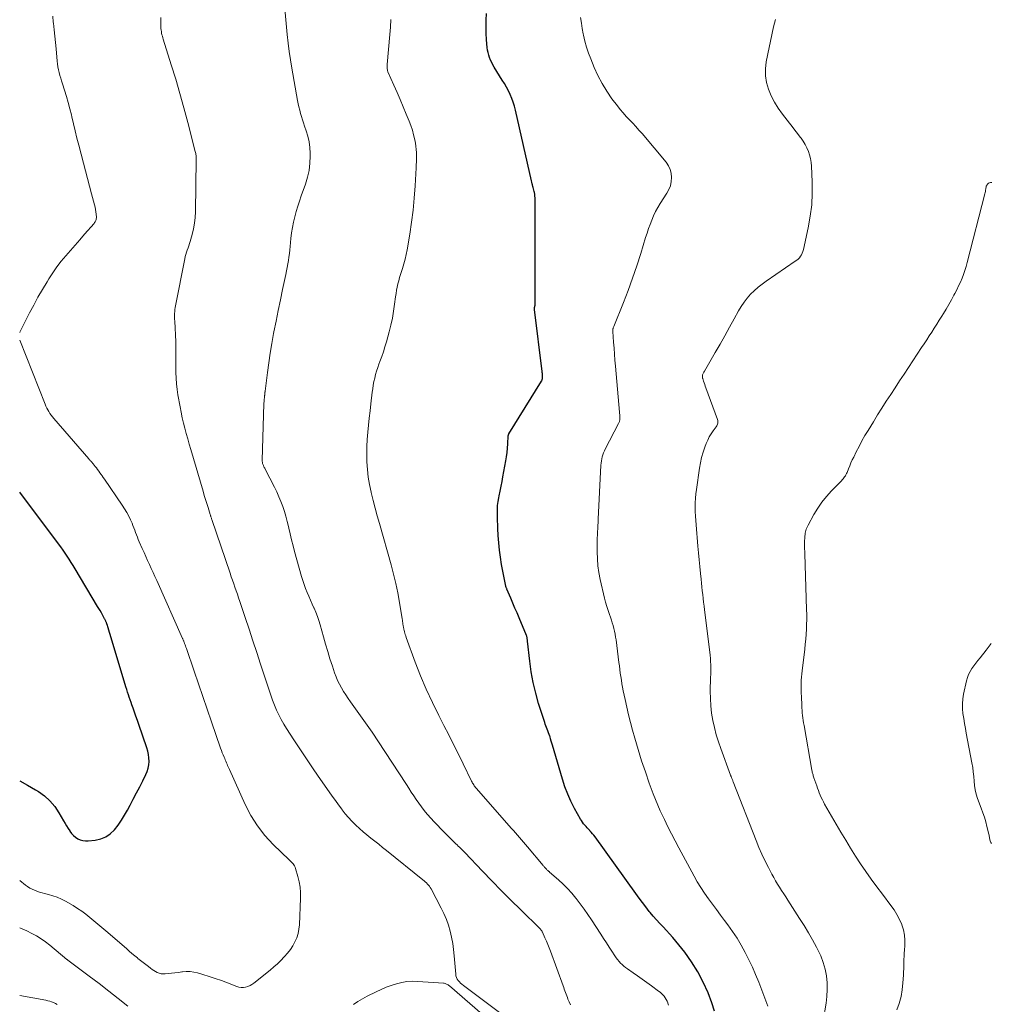
# Model space of a CAD drawing. Units: feet. Extents: x 1970000 to 1975040, y 515000 to 520000.
# Drawn here: x 1970000 to 1970223, y 516887 to 517113 of the extents above; entities that cross this region are included whole.
import ezdxf

# ---------------------------------------------------------------- set-up
doc = ezdxf.new("R2010")
doc.units = ezdxf.units.FT
doc.header["$LTSCALE"] = 100
doc.header["$MEASUREMENT"] = 0
doc.layers.add('CONTOUR INDEX', color=32, linetype='Continuous', lineweight=25)
doc.layers.add('CONTOUR INTERMEDIATE', color=40, linetype='Continuous', lineweight=15)

msp = doc.modelspace()

# ---------------------------------------------------------------- linework, layer by layer
at = {"layer": 'CONTOUR INDEX', "flags": 128}
for points, elevation in [([(1970159.23, 516885.65), (1970158.59, 516887.57), (1970157.74, 516889.8), (1970156.66, 516892.28), (1970155.43, 516894.67), (1970153.98, 516896.94), (1970152.4, 516899.13), (1970150.38, 516901.65), (1970149.68, 516902.5), (1970148.95, 516903.34), (1970148.2, 516904.15), (1970147.43, 516904.95), (1970146.66, 516905.74), (1970145.91, 516906.56), (1970145.19, 516907.4), (1970144.49, 516908.25), (1970144.28, 516908.51), (1970143.49, 516909.52), (1970142.72, 516910.53), (1970141.95, 516911.55), (1970141.2, 516912.58), (1970131.85, 516925.58), (1970131.58, 516925.94), (1970131.29, 516926.3), (1970131, 516926.65), (1970130.69, 516927), (1970130.65, 516927.05), (1970130.36, 516927.36), (1970130.07, 516927.67), (1970129.78, 516927.98), (1970129.5, 516928.29), (1970129.22, 516928.61), (1970128.96, 516928.95), (1970128.73, 516929.3), (1970128.51, 516929.66), (1970127.16, 516932.11), (1970126.34, 516933.73), (1970125.59, 516935.37), (1970124.95, 516937.07), (1970124.38, 516938.8), (1970122.11, 516946.59), (1970121.96, 516947.07), (1970121.82, 516947.55), (1970121.68, 516948.03), (1970121.53, 516948.51), (1970121.48, 516948.67), (1970121.35, 516949.07), (1970121.21, 516949.46), (1970121.06, 516949.86), (1970120.91, 516950.25), (1970120.75, 516950.64), (1970120.6, 516951.03), (1970120.45, 516951.43), (1970120.32, 516951.83), (1970118.93, 516956.19), (1970118.25, 516958.56), (1970117.66, 516960.96), (1970117.23, 516963.39), (1970116.89, 516965.84), (1970116.39, 516970.44), (1970116.37, 516970.6), (1970116.35, 516970.77), (1970116.33, 516970.93), (1970116.31, 516971.09), (1970116.28, 516971.25), (1970116.24, 516971.41), (1970116.19, 516971.57), (1970116.13, 516971.72), (1970114.45, 516975.77), (1970113.98, 516976.91), (1970113.5, 516978.04), (1970113.02, 516979.17), (1970112.53, 516980.3), (1970111.63, 516982.4), (1970111.6, 516982.48), (1970111.56, 516982.56), (1970111.53, 516982.63), (1970111.5, 516982.71), (1970111.47, 516982.79), (1970111.44, 516982.88), (1970111.42, 516982.96), (1970111.4, 516983.04), (1970110.45, 516988), (1970110.16, 516989.66), (1970109.93, 516991.32), (1970109.77, 516992.99), (1970109.66, 516994.66), (1970109.59, 516996.25), (1970109.55, 516997.13), (1970109.52, 516998.02), (1970109.49, 516998.91), (1970109.46, 516999.79), (1970109.47, 517000.68), (1970109.52, 517001.56), (1970109.63, 517002.43), (1970109.78, 517003.3), (1970109.88, 517003.76), (1970110.1, 517004.86), (1970110.32, 517005.95), (1970110.53, 517007.05), (1970110.74, 517008.15), (1970111.4, 517011.76), (1970111.56, 517012.73), (1970111.69, 517013.7), (1970111.78, 517014.67), (1970111.86, 517015.64), (1970111.95, 517017.48), (1970111.96, 517017.54), (1970111.97, 517017.6), (1970111.98, 517017.66), (1970112, 517017.72), (1970112.02, 517017.78), (1970112.04, 517017.83), (1970112.07, 517017.89), (1970112.1, 517017.94), (1970119.56, 517030.01), (1970119.62, 517030.12), (1970119.67, 517030.23), (1970119.72, 517030.35), (1970119.76, 517030.47), (1970119.8, 517030.6), (1970119.82, 517030.72), (1970119.83, 517030.85), (1970119.83, 517030.97), (1970119.82, 517031.24), (1970119.8, 517031.5), (1970119.79, 517031.77), (1970119.76, 517032.03), (1970119.73, 517032.29), (1970117.98, 517046.48), (1970117.97, 517046.55), (1970117.97, 517046.61), (1970117.97, 517046.68), (1970117.97, 517046.74), (1970117.97, 517046.8), (1970117.98, 517046.87), (1970118, 517046.93), (1970118.01, 517046.99), (1970118.02, 517047.01), (1970118.04, 517047.08), (1970118.05, 517047.15), (1970118.07, 517047.22), (1970118.08, 517047.29), (1970118.1, 517047.38), (1970118.12, 517047.49), (1970118.13, 517047.61), (1970118.14, 517047.72), (1970118.14, 517047.84), (1970118.12, 517071.65), (1970118.11, 517072.07), (1970118.08, 517072.48), (1970118.02, 517072.88), (1970117.95, 517073.29), (1970117.91, 517073.48), (1970117.84, 517073.79), (1970117.76, 517074.1), (1970117.68, 517074.4), (1970117.59, 517074.7), (1970117.5, 517075.01), (1970117.41, 517075.31), (1970117.34, 517075.62), (1970117.26, 517075.93), (1970113.59, 517092.16), (1970113.36, 517093.08), (1970113.08, 517093.98), (1970112.76, 517094.86), (1970112.39, 517095.74), (1970111.98, 517096.59), (1970111.55, 517097.43), (1970111.09, 517098.25), (1970110.6, 517099.07), (1970108.75, 517102.05), (1970108.45, 517102.57), (1970108.16, 517103.1), (1970107.92, 517103.65), (1970107.69, 517104.2), (1970107.5, 517104.77), (1970107.34, 517105.35), (1970107.24, 517105.94), (1970107.16, 517106.53), (1970107.01, 517108.32), (1970106.93, 517109.81), (1970106.88, 517111.31), (1970106.91, 517112.8), (1970106.98, 517114.3)], 960), ([(1970000, 516938.42), (1970001.82, 516937.46), (1970003.65, 516936.4), (1970004.3, 516935.99), (1970005.68, 516934.97), (1970006.94, 516933.84), (1970008.02, 516932.53), (1970008.99, 516931.11), (1970010.05, 516929.27), (1970010.4, 516928.68), (1970010.75, 516928.1), (1970011.1, 516927.52), (1970011.47, 516926.95), (1970011.5, 516926.9), (1970011.89, 516926.39), (1970012.31, 516925.93), (1970012.8, 516925.53), (1970013.32, 516925.17), (1970013.89, 516924.91), (1970014.48, 516924.72), (1970015.1, 516924.65), (1970015.72, 516924.65), (1970017.29, 516924.81), (1970018.56, 516925.1), (1970019.74, 516925.57), (1970020.77, 516926.3), (1970021.7, 516927.21), (1970022.53, 516928.29), (1970023.3, 516929.4), (1970024.02, 516930.55), (1970024.7, 516931.73), (1970025.29, 516932.83), (1970026.03, 516934.23), (1970026.77, 516935.64), (1970027.5, 516937.05), (1970028.22, 516938.46), (1970028.93, 516939.88), (1970029.24, 516940.6), (1970029.47, 516941.34), (1970029.6, 516942.1), (1970029.66, 516942.89), (1970029.62, 516943.67), (1970029.53, 516944.45), (1970029.37, 516945.22), (1970029.15, 516945.98), (1970027.3, 516951.33), (1970026.97, 516952.28), (1970026.64, 516953.23), (1970026.31, 516954.17), (1970025.98, 516955.11), (1970025.72, 516955.83), (1970025.52, 516956.42), (1970025.31, 516957), (1970025.11, 516957.59), (1970024.91, 516958.18), (1970024.72, 516958.77), (1970024.53, 516959.36), (1970024.34, 516959.95), (1970024.16, 516960.54), (1970020.92, 516971.45), (1970020.77, 516971.96), (1970020.61, 516972.46), (1970020.45, 516972.97), (1970020.29, 516973.47), (1970020.03, 516974.24), (1970019.99, 516974.36), (1970019.95, 516974.47), (1970019.9, 516974.59), (1970019.86, 516974.7), (1970019.81, 516974.82), (1970019.76, 516974.93), (1970019.71, 516975.04), (1970019.66, 516975.15), (1970019.64, 516975.2), (1970019.58, 516975.33), (1970019.51, 516975.46), (1970019.45, 516975.59), (1970019.38, 516975.72), (1970018.98, 516976.45), (1970018.71, 516976.95), (1970018.43, 516977.44), (1970018.15, 516977.93), (1970017.86, 516978.41), (1970012.73, 516987.04), (1970012.29, 516987.77), (1970011.83, 516988.5), (1970011.37, 516989.22), (1970010.9, 516989.93), (1970010.42, 516990.64), (1970009.93, 516991.34), (1970009.43, 516992.03), (1970008.93, 516992.72), (1970000, 517004.62)], 940)]:
    msp.add_lwpolyline(points, dxfattribs=dict(at, elevation=elevation))
at = {"layer": 'CONTOUR INTERMEDIATE', "flags": 128}
for points, elevation in [([(1970126.19, 516887.09), (1970125.9, 516887.78), (1970125.65, 516888.42), (1970125.51, 516888.79), (1970125.36, 516889.17), (1970125.22, 516889.55), (1970125.08, 516889.92), (1970124.94, 516890.3), (1970124.8, 516890.68), (1970124.67, 516891.06), (1970124.53, 516891.44), (1970121.61, 516899.38), (1970121.32, 516900.16), (1970121.02, 516900.93), (1970120.7, 516901.7), (1970120.37, 516902.46), (1970119.81, 516903.72), (1970119.75, 516903.85), (1970119.69, 516903.96), (1970119.62, 516904.08), (1970119.54, 516904.19), (1970119.46, 516904.29), (1970119.37, 516904.4), (1970119.28, 516904.5), (1970119.19, 516904.59), (1970114.81, 516908.85), (1970112.58, 516911.04), (1970110.38, 516913.24), (1970108.2, 516915.47), (1970106.04, 516917.72), (1970101.98, 516922), (1970101.87, 516922.12), (1970101.75, 516922.24), (1970101.64, 516922.36), (1970101.52, 516922.48), (1970101.41, 516922.6), (1970101.29, 516922.71), (1970101.17, 516922.83), (1970101.06, 516922.94), (1970100.77, 516923.22), (1970100.51, 516923.47), (1970100.24, 516923.73), (1970099.98, 516923.99), (1970099.72, 516924.24), (1970096.51, 516927.43), (1970095.73, 516928.23), (1970094.96, 516929.04), (1970094.21, 516929.86), (1970093.47, 516930.7), (1970093.37, 516930.82), (1970092.71, 516931.62), (1970092.08, 516932.44), (1970091.47, 516933.28), (1970090.88, 516934.13), (1970090.32, 516934.99), (1970089.75, 516935.86), (1970089.18, 516936.73), (1970088.61, 516937.6), (1970083.68, 516945.19), (1970082.23, 516947.38), (1970080.76, 516949.55), (1970079.26, 516951.7), (1970077.74, 516953.84), (1970075.78, 516956.56), (1970075.24, 516957.33), (1970074.71, 516958.12), (1970074.21, 516958.92), (1970073.72, 516959.73), (1970073.27, 516960.55), (1970072.86, 516961.4), (1970072.5, 516962.27), (1970072.18, 516963.15), (1970071.65, 516964.71), (1970071.11, 516966.39), (1970070.58, 516968.08), (1970070.07, 516969.77), (1970069.59, 516971.47), (1970068.84, 516974.18), (1970068.55, 516975.15), (1970068.22, 516976.11), (1970067.86, 516977.06), (1970067.46, 516977.99), (1970067.42, 516978.09), (1970067.03, 516978.96), (1970066.64, 516979.85), (1970066.25, 516980.73), (1970065.87, 516981.61), (1970065.51, 516982.5), (1970065.17, 516983.4), (1970064.87, 516984.32), (1970064.59, 516985.24), (1970063.01, 516990.98), (1970062.65, 516992.32), (1970062.31, 516993.66), (1970061.99, 516995.01), (1970061.68, 516996.37), (1970061.6, 516996.74), (1970061.33, 516997.9), (1970061.02, 516999.06), (1970060.67, 517000.2), (1970060.29, 517001.33), (1970059.86, 517002.45), (1970059.41, 517003.55), (1970058.91, 517004.64), (1970058.39, 517005.71), (1970056.24, 517009.88), (1970056.15, 517010.07), (1970056.06, 517010.26), (1970055.97, 517010.45), (1970055.88, 517010.64), (1970055.84, 517010.72), (1970055.78, 517010.87), (1970055.73, 517011.02), (1970055.68, 517011.18), (1970055.65, 517011.33), (1970055.62, 517011.49), (1970055.6, 517011.65), (1970055.59, 517011.81), (1970055.59, 517011.97), (1970055.98, 517024.81), (1970055.98, 517025.04), (1970056, 517025.27), (1970056.01, 517025.5), (1970056.03, 517025.73), (1970056.03, 517025.78), (1970056.05, 517025.98), (1970056.07, 517026.18), (1970056.09, 517026.39), (1970056.11, 517026.59), (1970056.13, 517026.74), (1970056.15, 517026.87), (1970056.16, 517026.99), (1970056.17, 517027.12), (1970056.19, 517027.25), (1970056.2, 517027.38), (1970056.21, 517027.5), (1970056.23, 517027.63), (1970056.25, 517027.76), (1970056.77, 517032), (1970057.07, 517034.24), (1970057.4, 517036.48), (1970057.78, 517038.71), (1970058.19, 517040.94), (1970058.27, 517041.36), (1970058.75, 517043.79), (1970059.24, 517046.22), (1970059.74, 517048.65), (1970060.26, 517051.08), (1970061, 517054.5), (1970061.16, 517055.3), (1970061.32, 517056.1), (1970061.45, 517056.9), (1970061.58, 517057.7), (1970061.69, 517058.5), (1970061.8, 517059.3), (1970061.89, 517060.11), (1970061.97, 517060.92), (1970062.15, 517062.76), (1970062.31, 517064.01), (1970062.5, 517065.25), (1970062.74, 517066.48), (1970063.03, 517067.7), (1970063.36, 517068.91), (1970063.71, 517070.12), (1970064.1, 517071.32), (1970064.51, 517072.51), (1970065.48, 517075.2), (1970065.95, 517076.77), (1970066.3, 517078.36), (1970066.49, 517079.98), (1970066.55, 517081.62), (1970066.54, 517082.27), (1970066.46, 517083.58), (1970066.3, 517084.89), (1970066.01, 517086.17), (1970065.64, 517087.43), (1970065.27, 517088.5), (1970065.03, 517089.22), (1970064.8, 517089.95), (1970064.58, 517090.68), (1970064.37, 517091.42), (1970064.18, 517092.16), (1970064, 517092.9), (1970063.84, 517093.65), (1970063.69, 517094.4), (1970062.36, 517101.78), (1970062.04, 517103.69), (1970061.76, 517105.62), (1970061.52, 517107.55), (1970061.31, 517109.48), (1970060.76, 517115.42)], 952), ([(1970000, 517041.17), (1970000.05, 517041.29), (1970000.13, 517041.46), (1970002.26, 517045.68), (1970003.21, 517047.5), (1970004.19, 517049.3), (1970005.21, 517051.07), (1970006.26, 517052.83), (1970006.69, 517053.53), (1970007.59, 517054.89), (1970008.53, 517056.23), (1970009.53, 517057.51), (1970010.58, 517058.76), (1970011.66, 517059.99), (1970012.74, 517061.23), (1970013.81, 517062.46), (1970014.88, 517063.7), (1970017.03, 517066.22), (1970017.16, 517066.38), (1970017.27, 517066.54), (1970017.36, 517066.72), (1970017.45, 517066.9), (1970017.51, 517067.09), (1970017.55, 517067.28), (1970017.57, 517067.48), (1970017.57, 517067.67), (1970017.52, 517068.35), (1970017.47, 517068.89), (1970017.4, 517069.42), (1970017.29, 517069.95), (1970017.17, 517070.48), (1970016.49, 517072.96), (1970016.02, 517074.73), (1970015.55, 517076.49), (1970015.08, 517078.26), (1970014.61, 517080.03), (1970013.53, 517084.15), (1970013.12, 517085.77), (1970012.71, 517087.4), (1970012.32, 517089.03), (1970011.95, 517090.66), (1970011.85, 517091.07), (1970011.51, 517092.49), (1970011.14, 517093.91), (1970010.73, 517095.31), (1970010.29, 517096.71), (1970009.79, 517098.21), (1970009.59, 517098.85), (1970009.39, 517099.49), (1970009.21, 517100.14), (1970009.04, 517100.79), (1970008.89, 517101.44), (1970008.76, 517102.1), (1970008.66, 517102.76), (1970008.59, 517103.43), (1970008.32, 517106.19), (1970008.17, 517107.66), (1970008.02, 517109.13), (1970007.87, 517110.61), (1970007.72, 517112.08), (1970007.69, 517112.32), (1970007.58, 517113.67)], 944), ([(1970115.76, 516880.97), (1970101.67, 516891.55), (1970101.36, 516891.81), (1970101.05, 516892.08), (1970100.77, 516892.37), (1970100.5, 516892.67), (1970100.28, 516893), (1970100.1, 516893.34), (1970099.98, 516893.72), (1970099.91, 516894.11), (1970099.57, 516898.32), (1970099.42, 516899.75), (1970099.23, 516901.16), (1970098.96, 516902.56), (1970098.65, 516903.96), (1970098.25, 516905.33), (1970097.79, 516906.68), (1970097.23, 516907.99), (1970096.6, 516909.27), (1970094.26, 516913.66), (1970094.08, 516913.96), (1970093.89, 516914.25), (1970093.67, 516914.52), (1970093.44, 516914.78), (1970093.19, 516915.03), (1970092.94, 516915.27), (1970092.68, 516915.5), (1970092.41, 516915.72), (1970084.05, 516922.47), (1970083.16, 516923.18), (1970082.27, 516923.9), (1970081.37, 516924.6), (1970080.47, 516925.31), (1970079.58, 516926.02), (1970078.7, 516926.75), (1970077.85, 516927.51), (1970077.01, 516928.28), (1970076.97, 516928.32), (1970076.14, 516929.15), (1970075.35, 516930), (1970074.6, 516930.9), (1970073.88, 516931.81), (1970073.8, 516931.92), (1970073.07, 516932.91), (1970072.34, 516933.91), (1970071.63, 516934.92), (1970070.91, 516935.92), (1970068.96, 516938.71), (1970067.39, 516940.97), (1970065.85, 516943.23), (1970064.33, 516945.52), (1970062.83, 516947.82), (1970061.18, 516950.39), (1970060.55, 516951.42), (1970059.95, 516952.48), (1970059.4, 516953.56), (1970058.88, 516954.65), (1970058.41, 516955.77), (1970057.96, 516956.9), (1970057.54, 516958.04), (1970057.15, 516959.19), (1970055.19, 516965.19), (1970054.32, 516967.86), (1970053.44, 516970.53), (1970052.56, 516973.19), (1970051.68, 516975.86), (1970050.44, 516979.57), (1970050.17, 516980.38), (1970049.9, 516981.19), (1970049.62, 516981.99), (1970049.34, 516982.8), (1970049.06, 516983.6), (1970048.78, 516984.41), (1970048.5, 516985.22), (1970048.23, 516986.03), (1970044.02, 516998.37), (1970043.98, 516998.5), (1970043.93, 516998.64), (1970043.89, 516998.78), (1970043.84, 516998.92), (1970043.8, 516999.06), (1970043.75, 516999.2), (1970043.71, 516999.34), (1970043.67, 516999.48), (1970043.17, 517001.07), (1970042.88, 517002), (1970042.59, 517002.93), (1970042.31, 517003.87), (1970042.03, 517004.81), (1970039.19, 517014.4), (1970038.84, 517015.6), (1970038.5, 517016.81), (1970038.17, 517018.02), (1970037.85, 517019.23), (1970037.55, 517020.45), (1970037.27, 517021.67), (1970037.01, 517022.9), (1970036.78, 517024.13), (1970036.27, 517026.88), (1970036.07, 517028.16), (1970035.92, 517029.45), (1970035.83, 517030.74), (1970035.79, 517032.04), (1970035.77, 517035.06), (1970035.77, 517035.56), (1970035.78, 517036.06), (1970035.79, 517036.56), (1970035.8, 517037.05), (1970035.81, 517037.55), (1970035.81, 517038.05), (1970035.8, 517038.55), (1970035.78, 517039.04), (1970035.53, 517043.79), (1970035.51, 517044.23), (1970035.5, 517044.67), (1970035.5, 517045.12), (1970035.51, 517045.56), (1970035.54, 517046.01), (1970035.58, 517046.45), (1970035.64, 517046.89), (1970035.72, 517047.32), (1970037.82, 517058.08), (1970037.94, 517058.59), (1970038.07, 517059.09), (1970038.23, 517059.59), (1970038.4, 517060.08), (1970038.58, 517060.57), (1970038.76, 517061.06), (1970038.91, 517061.56), (1970039.06, 517062.06), (1970039.51, 517063.63), (1970039.82, 517064.93), (1970040.07, 517066.23), (1970040.21, 517067.55), (1970040.28, 517068.88), (1970040.46, 517080.86), (1970040.46, 517081.09), (1970040.45, 517081.32), (1970040.43, 517081.55), (1970040.41, 517081.78), (1970040.38, 517082), (1970040.34, 517082.23), (1970040.29, 517082.45), (1970040.24, 517082.67), (1970038.52, 517089.35), (1970037.64, 517092.67), (1970036.72, 517095.98), (1970035.75, 517099.27), (1970034.75, 517102.56), (1970032.9, 517108.43), (1970032.8, 517108.77), (1970032.7, 517109.11), (1970032.61, 517109.46), (1970032.53, 517109.81), (1970032.46, 517110.16), (1970032.41, 517110.52), (1970032.37, 517110.87), (1970032.36, 517111.23), (1970032.34, 517111.97), (1970032.34, 517112.7), (1970032.38, 517113.42)], 948), ([(1970148.7, 516887), (1970148.56, 516887.46), (1970148.53, 516887.54), (1970148.37, 516887.94), (1970148.18, 516888.33), (1970147.95, 516888.69), (1970147.69, 516889.04), (1970147.39, 516889.36), (1970147.08, 516889.67), (1970146.75, 516889.95), (1970146.4, 516890.23), (1970144.77, 516891.42), (1970143.72, 516892.19), (1970142.67, 516892.94), (1970141.61, 516893.7), (1970140.55, 516894.44), (1970139.27, 516895.33), (1970138.86, 516895.64), (1970138.46, 516895.96), (1970138.08, 516896.31), (1970137.71, 516896.67), (1970137.36, 516897.05), (1970137.03, 516897.44), (1970136.72, 516897.86), (1970136.42, 516898.28), (1970135.72, 516899.36), (1970135.09, 516900.33), (1970134.45, 516901.31), (1970133.82, 516902.28), (1970133.19, 516903.26), (1970131.07, 516906.56), (1970130.23, 516907.82), (1970129.37, 516909.05), (1970128.47, 516910.26), (1970127.54, 516911.45), (1970127.46, 516911.56), (1970126.53, 516912.66), (1970125.56, 516913.72), (1970124.54, 516914.73), (1970123.48, 516915.71), (1970121.45, 516917.49), (1970121.39, 516917.55), (1970121.32, 516917.61), (1970121.25, 516917.67), (1970121.18, 516917.73), (1970121.11, 516917.78), (1970121.05, 516917.84), (1970120.98, 516917.9), (1970120.92, 516917.97), (1970120.83, 516918.05), (1970120.73, 516918.16), (1970120.62, 516918.27), (1970120.52, 516918.38), (1970120.41, 516918.49), (1970120.39, 516918.51), (1970120.28, 516918.64), (1970120.17, 516918.76), (1970120.06, 516918.89), (1970119.95, 516919.02), (1970116.35, 516923.31), (1970115.9, 516923.84), (1970115.46, 516924.37), (1970115.01, 516924.9), (1970114.56, 516925.43), (1970114.11, 516925.96), (1970113.65, 516926.48), (1970113.2, 516927.01), (1970112.74, 516927.53), (1970104.62, 516936.74), (1970104.47, 516936.93), (1970104.32, 516937.12), (1970104.18, 516937.31), (1970104.04, 516937.51), (1970103.91, 516937.71), (1970103.79, 516937.92), (1970103.67, 516938.13), (1970103.56, 516938.35), (1970101.62, 516942.34), (1970100.53, 516944.55), (1970099.44, 516946.75), (1970098.33, 516948.94), (1970097.21, 516951.14), (1970096.05, 516953.39), (1970094.57, 516956.4), (1970093.16, 516959.44), (1970091.87, 516962.53), (1970090.66, 516965.65), (1970088.57, 516971.32), (1970088.46, 516971.63), (1970088.36, 516971.95), (1970088.27, 516972.26), (1970088.19, 516972.58), (1970088.09, 516972.96), (1970088.06, 516973.09), (1970088.03, 516973.22), (1970088, 516973.35), (1970087.97, 516973.48), (1970087.94, 516973.61), (1970087.92, 516973.74), (1970087.89, 516973.87), (1970087.88, 516974), (1970087.83, 516974.35), (1970087.79, 516974.66), (1970087.75, 516974.97), (1970087.7, 516975.28), (1970087.65, 516975.59), (1970087.05, 516979.34), (1970086.66, 516981.52), (1970086.22, 516983.69), (1970085.7, 516985.83), (1970085.13, 516987.97), (1970082.42, 516997.43), (1970081.93, 516999.19), (1970081.46, 517000.95), (1970081, 517002.72), (1970080.57, 517004.5), (1970080.53, 517004.63), (1970080.18, 517006.35), (1970079.89, 517008.07), (1970079.7, 517009.81), (1970079.58, 517011.56), (1970079.57, 517011.81), (1970079.54, 517013.44), (1970079.56, 517015.07), (1970079.64, 517016.7), (1970079.77, 517018.33), (1970079.94, 517019.96), (1970080.11, 517021.58), (1970080.29, 517023.21), (1970080.48, 517024.83), (1970080.79, 517027.49), (1970080.9, 517028.31), (1970081.03, 517029.13), (1970081.18, 517029.95), (1970081.35, 517030.76), (1970081.56, 517031.57), (1970081.78, 517032.37), (1970082.04, 517033.16), (1970082.32, 517033.94), (1970082.56, 517034.58), (1970082.97, 517035.69), (1970083.35, 517036.8), (1970083.7, 517037.92), (1970084.03, 517039.05), (1970084.67, 517041.34), (1970085.07, 517042.9), (1970085.42, 517044.48), (1970085.7, 517046.07), (1970085.93, 517047.67), (1970086.15, 517049.4), (1970086.25, 517050.14), (1970086.37, 517050.87), (1970086.52, 517051.6), (1970086.68, 517052.33), (1970086.86, 517053.05), (1970087.06, 517053.77), (1970087.27, 517054.49), (1970087.49, 517055.2), (1970087.71, 517055.87), (1970088.03, 517056.91), (1970088.32, 517057.97), (1970088.56, 517059.04), (1970088.77, 517060.11), (1970089.38, 517063.74), (1970089.8, 517066.49), (1970090.16, 517069.24), (1970090.42, 517072.01), (1970090.62, 517074.78), (1970090.85, 517078.92), (1970090.88, 517079.63), (1970090.91, 517080.34), (1970090.92, 517081.05), (1970090.93, 517081.76), (1970090.92, 517082.47), (1970090.87, 517083.18), (1970090.79, 517083.88), (1970090.67, 517084.58), (1970090.52, 517085.39), (1970090.27, 517086.48), (1970089.99, 517087.56), (1970089.64, 517088.62), (1970089.24, 517089.66), (1970088.59, 517091.27), (1970087.91, 517092.92), (1970087.21, 517094.58), (1970086.5, 517096.23), (1970085.77, 517097.87), (1970084.4, 517100.94), (1970084.36, 517101.05), (1970084.32, 517101.15), (1970084.29, 517101.26), (1970084.27, 517101.38), (1970084.23, 517101.65), (1970084.2, 517101.9), (1970084.19, 517102.15), (1970084.19, 517102.4), (1970084.2, 517102.65), (1970084.83, 517109.52), (1970084.95, 517111.22), (1970085.03, 517112.93)], 956), ([(1970171.45, 516886.81), (1970169.35, 516892.27), (1970168.65, 516894.01), (1970167.91, 516895.73), (1970167.11, 516897.42), (1970166.27, 516899.1), (1970165.36, 516900.74), (1970164.4, 516902.34), (1970163.36, 516903.9), (1970162.28, 516905.43), (1970161.52, 516906.43), (1970160.6, 516907.67), (1970159.68, 516908.92), (1970158.75, 516910.16), (1970157.83, 516911.4), (1970156.94, 516912.66), (1970156.09, 516913.95), (1970155.29, 516915.27), (1970154.53, 516916.61), (1970151.05, 516923.06), (1970150.2, 516924.67), (1970149.36, 516926.28), (1970148.54, 516927.91), (1970147.74, 516929.55), (1970147.38, 516930.3), (1970146.79, 516931.58), (1970146.23, 516932.87), (1970145.7, 516934.17), (1970145.19, 516935.48), (1970144.29, 516937.91), (1970143.38, 516940.46), (1970142.52, 516943.02), (1970141.72, 516945.6), (1970140.96, 516948.19), (1970140.45, 516950.02), (1970139.97, 516951.78), (1970139.53, 516953.55), (1970139.11, 516955.32), (1970138.73, 516957.1), (1970138.33, 516959.05), (1970138.17, 516959.87), (1970138.02, 516960.68), (1970137.88, 516961.5), (1970137.76, 516962.31), (1970137.64, 516963.13), (1970137.53, 516963.95), (1970137.42, 516964.77), (1970137.32, 516965.59), (1970136.66, 516970.73), (1970136.57, 516971.39), (1970136.46, 516972.05), (1970136.32, 516972.7), (1970136.17, 516973.36), (1970136, 516974), (1970135.81, 516974.65), (1970135.6, 516975.28), (1970135.38, 516975.91), (1970135.16, 516976.52), (1970134.83, 516977.46), (1970134.53, 516978.4), (1970134.27, 516979.36), (1970134.03, 516980.32), (1970133.05, 516984.61), (1970132.75, 516986.17), (1970132.52, 516987.73), (1970132.4, 516989.3), (1970132.34, 516990.89), (1970132.35, 516992.61), (1970132.35, 516993.34), (1970132.37, 516994.06), (1970132.4, 516994.79), (1970132.43, 516995.51), (1970132.48, 516996.24), (1970132.52, 516996.96), (1970132.56, 516997.68), (1970132.59, 516998.41), (1970133.21, 517010.79), (1970133.24, 517011.27), (1970133.3, 517011.75), (1970133.39, 517012.22), (1970133.5, 517012.69), (1970133.64, 517013.15), (1970133.8, 517013.6), (1970133.99, 517014.05), (1970134.2, 517014.48), (1970137.23, 517020.36), (1970137.3, 517020.5), (1970137.37, 517020.65), (1970137.42, 517020.81), (1970137.48, 517020.96), (1970137.51, 517021.12), (1970137.54, 517021.28), (1970137.55, 517021.44), (1970137.55, 517021.61), (1970137.54, 517021.82), (1970137.53, 517022.09), (1970137.51, 517022.37), (1970137.49, 517022.64), (1970137.47, 517022.91), (1970136.54, 517033.46), (1970136.42, 517034.84), (1970136.31, 517036.21), (1970136.2, 517037.59), (1970136.1, 517038.96), (1970135.93, 517041.42), (1970135.92, 517041.57), (1970135.93, 517041.71), (1970135.94, 517041.86), (1970135.96, 517042), (1970135.99, 517042.14), (1970136.03, 517042.28), (1970136.08, 517042.42), (1970136.13, 517042.56), (1970138.35, 517048.05), (1970139.43, 517050.83), (1970140.46, 517053.63), (1970141.42, 517056.46), (1970142.33, 517059.3), (1970143.44, 517062.99), (1970143.77, 517064), (1970144.11, 517065), (1970144.47, 517065.99), (1970144.85, 517066.98), (1970145.28, 517067.95), (1970145.73, 517068.9), (1970146.24, 517069.83), (1970146.79, 517070.73), (1970148.32, 517073.12), (1970148.77, 517073.97), (1970149.12, 517074.85), (1970149.31, 517075.78), (1970149.4, 517076.74), (1970149.3, 517077.69), (1970149.08, 517078.59), (1970148.67, 517079.43), (1970148.14, 517080.22), (1970142.62, 517086.79), (1970141.92, 517087.6), (1970141.21, 517088.4), (1970140.48, 517089.18), (1970139.74, 517089.95), (1970139.01, 517090.72), (1970138.3, 517091.52), (1970137.62, 517092.33), (1970136.96, 517093.17), (1970135.73, 517094.79), (1970134.55, 517096.49), (1970133.45, 517098.25), (1970132.5, 517100.08), (1970131.64, 517101.97), (1970130.85, 517103.9), (1970130.35, 517105.23), (1970129.9, 517106.58), (1970129.53, 517107.95), (1970129.21, 517109.34), (1970129.15, 517109.62), (1970128.92, 517110.88), (1970128.72, 517112.14), (1970128.55, 517113.41)], 964), ([(1970183.45, 516879.52), (1970184.78, 516887.43), (1970184.97, 516889), (1970185.06, 516890.58), (1970185.01, 516892.16), (1970184.86, 516893.73), (1970184.55, 516895.29), (1970184.15, 516896.81), (1970183.58, 516898.28), (1970182.91, 516899.71), (1970182.61, 516900.27), (1970181.69, 516901.95), (1970180.74, 516903.61), (1970179.75, 516905.25), (1970178.74, 516906.87), (1970176.03, 516911.07), (1970175.55, 516911.81), (1970175.08, 516912.55), (1970174.61, 516913.29), (1970174.13, 516914.03), (1970173.67, 516914.78), (1970173.22, 516915.54), (1970172.79, 516916.3), (1970172.37, 516917.07), (1970171.6, 516918.53), (1970170.82, 516920.05), (1970170.09, 516921.59), (1970169.41, 516923.15), (1970168.76, 516924.73), (1970163.52, 516938.21), (1970163.46, 516938.35), (1970163.41, 516938.5), (1970163.35, 516938.64), (1970163.3, 516938.78), (1970163.28, 516938.84), (1970163.23, 516938.96), (1970163.19, 516939.07), (1970163.14, 516939.18), (1970163.09, 516939.3), (1970163.05, 516939.41), (1970163, 516939.52), (1970162.96, 516939.64), (1970162.92, 516939.75), (1970160.67, 516945.81), (1970160.12, 516947.4), (1970159.62, 516949.01), (1970159.2, 516950.64), (1970158.84, 516952.28), (1970158.57, 516953.94), (1970158.37, 516955.61), (1970158.28, 516957.28), (1970158.26, 516958.97), (1970158.34, 516962.14), (1970158.35, 516962.86), (1970158.36, 516963.59), (1970158.36, 516964.31), (1970158.36, 516965.03), (1970158.34, 516965.76), (1970158.3, 516966.48), (1970158.24, 516967.2), (1970158.16, 516967.92), (1970156.94, 516977.59), (1970156.83, 516978.47), (1970156.72, 516979.35), (1970156.62, 516980.23), (1970156.52, 516981.11), (1970156.42, 516981.98), (1970156.33, 516982.86), (1970156.24, 516983.74), (1970156.16, 516984.62), (1970156.03, 516985.99), (1970155.88, 516987.55), (1970155.73, 516989.12), (1970155.59, 516990.68), (1970155.44, 516992.25), (1970155, 516997.08), (1970154.92, 516998.1), (1970154.86, 516999.12), (1970154.82, 517000.14), (1970154.8, 517001.16), (1970154.82, 517002.18), (1970154.87, 517003.2), (1970154.96, 517004.21), (1970155.08, 517005.23), (1970155.77, 517010.07), (1970155.99, 517011.31), (1970156.26, 517012.54), (1970156.62, 517013.74), (1970157.03, 517014.93), (1970157.35, 517015.76), (1970157.67, 517016.51), (1970158.04, 517017.25), (1970158.46, 517017.95), (1970158.91, 517018.63), (1970159.62, 517019.61), (1970159.74, 517019.79), (1970159.84, 517019.99), (1970159.92, 517020.19), (1970159.98, 517020.4), (1970160.01, 517020.62), (1970160.02, 517020.83), (1970159.98, 517021.04), (1970159.93, 517021.26), (1970157.26, 517028.53), (1970157.12, 517028.91), (1970156.99, 517029.3), (1970156.85, 517029.68), (1970156.72, 517030.06), (1970156.52, 517030.62), (1970156.49, 517030.73), (1970156.47, 517030.83), (1970156.45, 517030.94), (1970156.44, 517031.05), (1970156.44, 517031.16), (1970156.46, 517031.26), (1970156.48, 517031.37), (1970156.51, 517031.47), (1970156.57, 517031.62), (1970156.65, 517031.79), (1970156.73, 517031.96), (1970156.81, 517032.13), (1970156.9, 517032.3), (1970159.4, 517036.62), (1970160.5, 517038.54), (1970161.59, 517040.47), (1970162.67, 517042.41), (1970163.74, 517044.35), (1970164.73, 517046.17), (1970165.33, 517047.18), (1970165.99, 517048.15), (1970166.72, 517049.07), (1970167.5, 517049.95), (1970168.34, 517050.77), (1970169.22, 517051.56), (1970170.14, 517052.29), (1970171.09, 517052.98), (1970177.74, 517057.51), (1970178.08, 517057.77), (1970178.39, 517058.04), (1970178.67, 517058.35), (1970178.94, 517058.68), (1970179.16, 517059.03), (1970179.35, 517059.4), (1970179.5, 517059.79), (1970179.61, 517060.19), (1970180.72, 517065.22), (1970181.18, 517067.83), (1970181.51, 517070.46), (1970181.63, 517073.1), (1970181.61, 517075.76), (1970181.44, 517079.34), (1970181.36, 517080.2), (1970181.22, 517081.06), (1970181, 517081.9), (1970180.73, 517082.72), (1970180.39, 517083.52), (1970180, 517084.3), (1970179.55, 517085.04), (1970179.06, 517085.76), (1970178.89, 517085.98), (1970178.28, 517086.79), (1970177.66, 517087.6), (1970177.04, 517088.4), (1970176.42, 517089.2), (1970174.78, 517091.28), (1970173.82, 517092.61), (1970172.96, 517093.99), (1970172.23, 517095.44), (1970171.58, 517096.94), (1970171.14, 517098.49), (1970170.89, 517100.05), (1970170.9, 517101.64), (1970171.09, 517103.23), (1970172.74, 517111.23), (1970172.95, 517112.1), (1970173.18, 517112.96)], 968), ([(1970201.02, 516885.91), (1970201.54, 516887.42), (1970201.97, 516888.96), (1970202.25, 516890.53), (1970202.42, 516892.12), (1970202.53, 516893.91), (1970202.57, 516894.63), (1970202.6, 516895.35), (1970202.62, 516896.06), (1970202.63, 516896.78), (1970202.64, 516897.5), (1970202.66, 516898.22), (1970202.7, 516898.94), (1970202.75, 516899.65), (1970202.84, 516900.66), (1970202.86, 516901.87), (1970202.77, 516903.07), (1970202.51, 516904.24), (1970202.15, 516905.39), (1970202.12, 516905.48), (1970201.61, 516906.64), (1970201.03, 516907.76), (1970200.37, 516908.83), (1970199.65, 516909.87), (1970197.69, 516912.45), (1970196.41, 516914.16), (1970195.15, 516915.89), (1970193.93, 516917.64), (1970192.72, 516919.4), (1970191.55, 516921.18), (1970190.4, 516922.98), (1970189.29, 516924.8), (1970188.2, 516926.64), (1970184.47, 516933.09), (1970184.2, 516933.59), (1970183.94, 516934.09), (1970183.69, 516934.61), (1970183.46, 516935.13), (1970183.24, 516935.66), (1970183.03, 516936.19), (1970182.84, 516936.72), (1970182.65, 516937.26), (1970182, 516939.14), (1970181.93, 516939.35), (1970181.87, 516939.56), (1970181.8, 516939.78), (1970181.74, 516940), (1970181.69, 516940.21), (1970181.64, 516940.43), (1970181.59, 516940.65), (1970181.55, 516940.87), (1970179.74, 516951.14), (1970179.64, 516951.71), (1970179.55, 516952.28), (1970179.48, 516952.85), (1970179.41, 516953.42), (1970179.35, 516954), (1970179.3, 516954.57), (1970179.26, 516955.15), (1970179.23, 516955.73), (1970179.14, 516957.76), (1970179.11, 516958.5), (1970179.1, 516959.24), (1970179.09, 516959.98), (1970179.09, 516960.73), (1970179.11, 516961.47), (1970179.15, 516962.21), (1970179.22, 516962.95), (1970179.3, 516963.68), (1970179.91, 516968.62), (1970180.04, 516969.75), (1970180.15, 516970.89), (1970180.24, 516972.02), (1970180.3, 516973.16), (1970180.34, 516974.3), (1970180.36, 516975.44), (1970180.35, 516976.57), (1970180.33, 516977.71), (1970179.9, 516990.44), (1970179.89, 516991.02), (1970179.87, 516991.59), (1970179.87, 516992.17), (1970179.87, 516992.75), (1970179.88, 516993.26), (1970179.88, 516993.58), (1970179.9, 516993.91), (1970179.91, 516994.23), (1970179.93, 516994.55), (1970179.97, 516994.86), (1970180.02, 516995.18), (1970180.08, 516995.49), (1970180.16, 516995.81), (1970180.16, 516995.82), (1970180.26, 516996.14), (1970180.37, 516996.44), (1970180.51, 516996.74), (1970180.66, 516997.04), (1970182, 516999.46), (1970182.89, 517000.91), (1970183.84, 517002.32), (1970184.91, 517003.64), (1970186.05, 517004.91), (1970188.3, 517007.23), (1970188.5, 517007.44), (1970188.69, 517007.66), (1970188.87, 517007.89), (1970189.05, 517008.12), (1970189.21, 517008.35), (1970189.36, 517008.6), (1970189.49, 517008.86), (1970189.6, 517009.12), (1970189.93, 517009.96), (1970190.21, 517010.64), (1970190.5, 517011.32), (1970190.81, 517011.99), (1970191.13, 517012.65), (1970191.72, 517013.85), (1970192.35, 517015.1), (1970193.01, 517016.34), (1970193.71, 517017.56), (1970194.43, 517018.77), (1970195.63, 517020.72), (1970196.61, 517022.29), (1970197.6, 517023.86), (1970198.6, 517025.43), (1970199.62, 517026.98), (1970200.64, 517028.53), (1970201.66, 517030.09), (1970202.68, 517031.64), (1970203.7, 517033.19), (1970206.67, 517037.74), (1970207.26, 517038.63), (1970207.85, 517039.52), (1970208.43, 517040.41), (1970209.02, 517041.31), (1970209.6, 517042.2), (1970210.18, 517043.1), (1970210.75, 517044), (1970211.31, 517044.91), (1970211.7, 517045.55), (1970212.31, 517046.58), (1970212.92, 517047.62), (1970213.51, 517048.67), (1970214.09, 517049.73), (1970214.33, 517050.16), (1970214.77, 517051.01), (1970215.18, 517051.87), (1970215.58, 517052.74), (1970215.95, 517053.63), (1970216.28, 517054.52), (1970216.6, 517055.42), (1970216.88, 517056.34), (1970217.14, 517057.26), (1970221.18, 517072.96), (1970221.25, 517073.25), (1970221.31, 517073.55), (1970221.35, 517073.84), (1970221.39, 517074.14), (1970221.41, 517074.29), (1970221.45, 517074.5), (1970221.52, 517074.71), (1970221.61, 517074.91), (1970221.73, 517075.1), (1970221.88, 517075.26), (1970222.04, 517075.4), (1970222.23, 517075.49), (1970222.44, 517075.55), (1970222.57, 517075.58), (1970222.79, 517075.61)], 972), ([(1970000, 516915.55), (1970001.3, 516914.52), (1970001.79, 516914.17), (1970002.3, 516913.85), (1970002.83, 516913.57), (1970003.39, 516913.33), (1970003.96, 516913.13), (1970004.53, 516912.94), (1970005.12, 516912.77), (1970005.7, 516912.61), (1970006.59, 516912.4), (1970007.61, 516912.1), (1970008.6, 516911.75), (1970009.56, 516911.32), (1970010.5, 516910.82), (1970012.22, 516909.83), (1970013.23, 516909.2), (1970014.22, 516908.55), (1970015.17, 516907.84), (1970016.1, 516907.1), (1970017.01, 516906.34), (1970017.92, 516905.57), (1970018.82, 516904.8), (1970019.72, 516904.02), (1970024.44, 516899.96), (1970025.07, 516899.42), (1970025.71, 516898.88), (1970026.35, 516898.35), (1970027, 516897.82), (1970027.11, 516897.73), (1970027.7, 516897.26), (1970028.3, 516896.78), (1970028.89, 516896.31), (1970029.49, 516895.84), (1970029.94, 516895.49), (1970030.32, 516895.21), (1970030.71, 516894.94), (1970031.12, 516894.7), (1970031.54, 516894.48), (1970031.98, 516894.32), (1970032.42, 516894.2), (1970032.88, 516894.16), (1970033.35, 516894.16), (1970033.99, 516894.23), (1970034.78, 516894.31), (1970035.57, 516894.4), (1970036.36, 516894.5), (1970037.15, 516894.61), (1970037.32, 516894.64), (1970038.18, 516894.7), (1970039.05, 516894.7), (1970039.9, 516894.58), (1970040.75, 516894.4), (1970041.95, 516894.05), (1970043.39, 516893.61), (1970044.82, 516893.15), (1970046.23, 516892.64), (1970047.64, 516892.1), (1970049.73, 516891.26), (1970050.23, 516891.11), (1970050.74, 516891.03), (1970051.26, 516891.04), (1970051.78, 516891.12), (1970052.29, 516891.28), (1970052.78, 516891.48), (1970053.23, 516891.75), (1970053.67, 516892.05), (1970057.4, 516895.06), (1970058.24, 516895.77), (1970059.07, 516896.5), (1970059.86, 516897.26), (1970060.64, 516898.05), (1970060.72, 516898.14), (1970061.4, 516898.92), (1970062.03, 516899.74), (1970062.59, 516900.61), (1970063.09, 516901.51), (1970063.49, 516902.45), (1970063.81, 516903.42), (1970064, 516904.42), (1970064.11, 516905.45), (1970064.36, 516911.56), (1970064.35, 516912.81), (1970064.26, 516914.06), (1970064.05, 516915.29), (1970063.76, 516916.51), (1970063.23, 516918.34), (1970063.12, 516918.63), (1970062.99, 516918.91), (1970062.83, 516919.16), (1970062.64, 516919.41), (1970062.43, 516919.64), (1970062.21, 516919.86), (1970061.99, 516920.09), (1970061.77, 516920.31), (1970058.12, 516923.82), (1970056.21, 516925.89), (1970054.47, 516928.09), (1970052.99, 516930.46), (1970051.69, 516932.97), (1970048.05, 516941.04), (1970047.92, 516941.35), (1970047.78, 516941.66), (1970047.65, 516941.97), (1970047.52, 516942.28), (1970047.39, 516942.59), (1970047.25, 516942.91), (1970047.12, 516943.22), (1970046.99, 516943.53), (1970046.83, 516943.89), (1970046.62, 516944.38), (1970046.42, 516944.88), (1970046.23, 516945.38), (1970046.05, 516945.88), (1970043.96, 516951.97), (1970042.97, 516954.87), (1970041.97, 516957.76), (1970040.98, 516960.66), (1970039.99, 516963.56), (1970038.19, 516968.8), (1970038.09, 516969.07), (1970038, 516969.35), (1970037.89, 516969.63), (1970037.79, 516969.9), (1970037.66, 516970.23), (1970037.62, 516970.34), (1970037.58, 516970.45), (1970037.53, 516970.55), (1970037.49, 516970.66), (1970037.44, 516970.76), (1970037.4, 516970.87), (1970037.35, 516970.97), (1970037.31, 516971.07), (1970031.4, 516984.35), (1970030.99, 516985.27), (1970030.57, 516986.18), (1970030.15, 516987.1), (1970029.73, 516988.01), (1970029.32, 516988.93), (1970028.9, 516989.84), (1970028.49, 516990.76), (1970028.08, 516991.68), (1970027.4, 516993.24), (1970027.18, 516993.77), (1970026.97, 516994.3), (1970026.76, 516994.83), (1970026.57, 516995.36), (1970026.38, 516995.9), (1970026.18, 516996.43), (1970025.96, 516996.96), (1970025.74, 516997.48), (1970025.41, 516998.22), (1970025, 516999.1), (1970024.55, 516999.97), (1970024.05, 517000.8), (1970023.52, 517001.62), (1970019.42, 517007.57), (1970019.16, 517007.94), (1970018.91, 517008.31), (1970018.64, 517008.68), (1970018.38, 517009.05), (1970018.12, 517009.42), (1970017.85, 517009.79), (1970017.57, 517010.15), (1970017.3, 517010.5), (1970016.83, 517011.09), (1970016.71, 517011.24), (1970016.59, 517011.39), (1970016.46, 517011.54), (1970016.33, 517011.68), (1970016.2, 517011.82), (1970016.07, 517011.97), (1970015.94, 517012.11), (1970015.82, 517012.26), (1970007.81, 517021.51), (1970007.5, 517021.88), (1970007.21, 517022.26), (1970006.94, 517022.65), (1970006.68, 517023.05), (1970006.44, 517023.46), (1970006.22, 517023.88), (1970006.02, 517024.32), (1970005.83, 517024.76), (1970000.01, 517039.44), (1970000, 517039.47)], 944), ([(1970222.69, 516924.1), (1970222.59, 516924.29), (1970222.5, 516924.48), (1970222.43, 516924.68), (1970222.36, 516924.88), (1970222.31, 516925.08), (1970222.27, 516925.28), (1970222.27, 516925.33), (1970222.23, 516925.55), (1970222.19, 516925.78), (1970222.14, 516926.01), (1970222.09, 516926.23), (1970221.67, 516927.94), (1970221.38, 516929.01), (1970221.07, 516930.08), (1970220.73, 516931.13), (1970220.35, 516932.17), (1970219.52, 516934.37), (1970219.21, 516935.35), (1970218.95, 516936.35), (1970218.79, 516937.37), (1970218.7, 516938.39), (1970218.63, 516939.43), (1970218.54, 516940.46), (1970218.39, 516941.49), (1970218.22, 516942.52), (1970216.92, 516949.33), (1970216.72, 516950.45), (1970216.52, 516951.58), (1970216.34, 516952.71), (1970216.16, 516953.84), (1970216.06, 516954.96), (1970216.04, 516956.09), (1970216.14, 516957.21), (1970216.32, 516958.33), (1970216.97, 516961.34), (1970217.18, 516962.08), (1970217.44, 516962.8), (1970217.79, 516963.48), (1970218.19, 516964.14), (1970218.65, 516964.77), (1970219.11, 516965.4), (1970219.59, 516966.01), (1970220.07, 516966.62), (1970221.51, 516968.39), (1970222.66, 516969.92)], 976), ([(1970000, 516904.74), (1970000.55, 516904.52), (1970001.67, 516904.01), (1970002.78, 516903.47), (1970003.85, 516902.87), (1970004.9, 516902.22), (1970005.9, 516901.51), (1970006.87, 516900.76), (1970010.81, 516897.5), (1970010.83, 516897.49), (1970010.84, 516897.47), (1970010.86, 516897.46), (1970010.87, 516897.45), (1970010.94, 516897.39), (1970010.96, 516897.38), (1970010.97, 516897.37), (1970010.99, 516897.36), (1970011, 516897.34), (1970015.95, 516893.63), (1970018.18, 516891.94), (1970020.4, 516890.25), (1970022.6, 516888.53), (1970024.79, 516886.81)], 948), ([(1970076.48, 516887.16), (1970077.5, 516887.84), (1970078.55, 516888.46), (1970079.63, 516889.04), (1970081.71, 516890.08), (1970082.84, 516890.61), (1970083.98, 516891.1), (1970085.15, 516891.53), (1970086.34, 516891.92), (1970087.54, 516892.21), (1970088.75, 516892.41), (1970089.98, 516892.48), (1970091.22, 516892.46), (1970097.1, 516892.06), (1970097.29, 516892.04), (1970097.48, 516892), (1970097.66, 516891.93), (1970097.83, 516891.85), (1970098, 516891.76), (1970098.16, 516891.65), (1970098.32, 516891.54), (1970098.47, 516891.42), (1970112.45, 516879.29)], 948), ([(1970000, 516889.22), (1970005.96, 516888.12), (1970006.42, 516888.02), (1970006.87, 516887.9), (1970007.31, 516887.75), (1970007.75, 516887.58), (1970008.17, 516887.38), (1970008.58, 516887.16)], 952)]:
    msp.add_lwpolyline(points, dxfattribs=dict(at, elevation=elevation))

doc.saveas('drawing.dxf')
